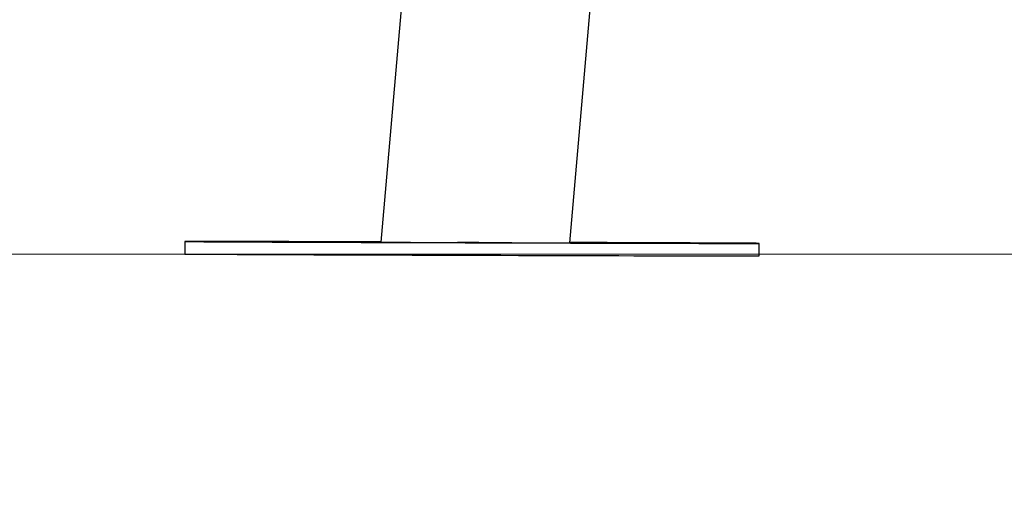
# Model space of a CAD drawing. Units: millimetres. Extents: x -1.7 to 7.2, y 1.2 to 14.7.
# Drawn here: x 3.1 to 3.4, y 10.2 to 10.4 of the extents above; entities that cross this region are included whole.
import ezdxf

# ---------------------------------------------------------------- set-up
doc = ezdxf.new("R2010")
doc.units = ezdxf.units.MM
doc.header["$MEASUREMENT"] = 0
doc.layers.get('0').update_dxf_attribs({"lineweight": 13})
doc.layers.get('Defpoints').update_dxf_attribs({"lineweight": 5})
doc.layers.add('DIASTASEIS', color=253, linetype='Continuous', lineweight=5)
doc.styles.get("Standard").update_dxf_attribs({"font": 'ARIALN.TTF'})
doc.dimstyles.get("Standard").update_dxf_attribs({"dimtxt": 0.18, "dimasz": 0.15, "dimexe": 0.05, "dimexo": 0, "dimgap": 0.09, "dimtad": 0, "dimtih": 1, "dimtoh": 1, "dimzin": 0, "dimdsep": 46, "dimtxsty": 'Standard', "dimblk": 'OBLIQUE', "dimcen": 0.09, "dimadec": 0, "dimazin": 0, "dimtfac": 1, "dimtofl": 0, "dimtmove": 0, "dimatfit": 3, "dimldrblk": 'OBLIQUE', "dimfxl": 1, "dimtolj": 1, "dimtzin": 0, "dimarcsym": 0})

# ---------------------------------------------------------------- blocks, each defined once
blk = doc.blocks.new('_Oblique')
at = {"color": 0, "linetype": 'ByBlock', "lineweight": -2}
blk.add_line((-0.5, -0.5), (0.5, 0.5), dxfattribs=at)
blk = doc.blocks.new('*D12')
at = {"layer": 'Defpoints', "color": 0}
for p in [(2.66742, 12.76027), (3.39326, 12.76027), (2.09548, 10.28848)]:
    blk.add_point(p, dxfattribs=at)
at = {"layer": 'DIASTASEIS', "color": 0, "lineweight": -2}
for p, q in [((3.39326, 12.76027), (2.61742, 12.76027)), ((2.66742, 12.76027), (2.66742, 11.70628)), ((2.66742, 10.28848), (2.66742, 11.34247)), ((2.09548, 10.28848), (2.71742, 10.28848))]:
    blk.add_line(p, q, dxfattribs=at)
at = {"layer": 'DIASTASEIS', "color": 0, "linetype": 'ByBlock', "lineweight": -2, "xscale": 0.15, "yscale": 0.15, "zscale": 0.15}
for p, rotation in [((2.66742, 12.76027), 90), ((2.66742, 10.28848), 270)]:
    blk.add_blockref('_Oblique', p, dxfattribs=dict(at, rotation=rotation))
at = {"layer": 'DIASTASEIS', "color": 0, "insert": (2.66742, 11.52437), "char_height": 0.18, "attachment_point": 5}
blk.add_mtext('\\A1;2.50', dxfattribs=at)
blk = doc.blocks.new('OPSHA_K040')
at = {"color": 7, "linetype": 'Continuous', "lineweight": 25}
for p, q in [((11.50183, 6.59122), (11.49329, 6.49371)), ((11.55381, 6.49353), (11.5619, 6.58597)), ((11.4305, 6.49392), (11.43049, 6.48992)), ((11.61449, 6.48933), (11.6145, 6.49333))]:
    blk.add_line(p, q, dxfattribs=at)
at = {"color": 7, "linetype": 'Continuous', "lineweight": 25, "flags": 128}
for points in [[(11.4933, 6.4938), (11.48829, 6.49382), (11.48305, 6.49383), (11.47796, 6.49385), (11.47304, 6.49386), (11.46831, 6.49387), (11.4638, 6.49388), (11.45951, 6.49389), (11.45546, 6.4939), (11.45167, 6.49391), (11.44816, 6.49392), (11.44493, 6.49392), (11.44201, 6.49393), (11.43939, 6.49393), (11.4371, 6.49393), (11.43514, 6.49393), (11.43352, 6.49393), (11.43224, 6.49393), (11.43131, 6.49393), (11.43073, 6.49392), (11.43051, 6.49392), (11.43064, 6.49391), (11.43113, 6.49391), (11.43197, 6.4939), (11.43316, 6.49389), (11.4347, 6.49388), (11.43658, 6.49387), (11.43879, 6.49385), (11.44132, 6.49384), (11.44417, 6.49383), (11.44732, 6.49381), (11.45076, 6.4938), (11.45448, 6.49378), (11.45847, 6.49377), (11.4627, 6.49375), (11.46716, 6.49373), (11.47183, 6.49371), (11.47671, 6.49369), (11.48176, 6.49367), (11.48696, 6.49366), (11.49231, 6.49364), (11.49777, 6.49362), (11.50332, 6.4936), (11.50896, 6.49358), (11.51464, 6.49356), (11.52035, 6.49354), (11.52607, 6.49352), (11.53178, 6.49351), (11.53746, 6.49349), (11.54307, 6.49347), (11.54861, 6.49346), (11.55404, 6.49344), (11.55935, 6.49343), (11.56452, 6.49341), (11.56953, 6.4934), (11.57435, 6.49339), (11.57898, 6.49338), (11.58338, 6.49336), (11.58755, 6.49336), (11.59147, 6.49335), (11.59512, 6.49334), (11.59849, 6.49333), (11.60157, 6.49333), (11.60434, 6.49332), (11.6068, 6.49332), (11.60893, 6.49332), (11.61072, 6.49332), (11.61217, 6.49332), (11.61328, 6.49332), (11.61403, 6.49333), (11.61443, 6.49333), (11.61448, 6.49334), (11.61448, 6.49334)], [(11.45875, 6.49383), (11.45853, 6.49383), (11.45796, 6.49383), (11.45708, 6.49384), (11.45593, 6.49384), (11.45458, 6.49385), (11.45311, 6.49385), (11.4516, 6.49386), (11.45015, 6.49386), (11.44883, 6.49386), (11.44772, 6.49387), (11.4469, 6.49387), (11.4464, 6.49387), (11.44625, 6.49387), (11.44647, 6.49387), (11.44703, 6.49386), (11.44792, 6.49386), (11.44907, 6.49385), (11.45042, 6.49385), (11.45189, 6.49384), (11.4534, 6.49384), (11.45485, 6.49383), (11.45617, 6.49383), (11.45727, 6.49383), (11.4581, 6.49383), (11.4586, 6.49383), (11.45875, 6.49383)], [(11.51788, 6.49357), (11.5181, 6.49357), (11.51867, 6.49357), (11.51955, 6.49356), (11.5207, 6.49356), (11.52205, 6.49355), (11.52352, 6.49355), (11.52503, 6.49354), (11.52648, 6.49354), (11.5278, 6.49354), (11.52891, 6.49353), (11.52973, 6.49353), (11.53023, 6.49353), (11.53038, 6.49353), (11.53016, 6.49353), (11.5296, 6.49354), (11.52871, 6.49354), (11.52756, 6.49355), (11.52621, 6.49355), (11.52474, 6.49356), (11.52323, 6.49356), (11.52178, 6.49357), (11.52046, 6.49357), (11.51936, 6.49357), (11.51853, 6.49357), (11.51803, 6.49357), (11.51788, 6.49357)], [(11.61448, 6.49334), (11.61417, 6.49334), (11.6135, 6.49335), (11.61248, 6.49336), (11.61112, 6.49337), (11.60941, 6.49338), (11.60736, 6.49339), (11.60499, 6.4934), (11.6023, 6.49342), (11.5993, 6.49343), (11.596, 6.49345), (11.59242, 6.49346), (11.58856, 6.49348), (11.58445, 6.4935), (11.58011, 6.49351), (11.57553, 6.49353), (11.57076, 6.49355), (11.56579, 6.49357), (11.56066, 6.49359), (11.55539, 6.49361), (11.55382, 6.49361)], [(11.58621, 6.49343), (11.58643, 6.49342), (11.58699, 6.49342), (11.58788, 6.49342), (11.58903, 6.49341), (11.59038, 6.49341), (11.59185, 6.4934), (11.59336, 6.4934), (11.59481, 6.49339), (11.59613, 6.49339), (11.59723, 6.49339), (11.59806, 6.49339), (11.59856, 6.49339), (11.59871, 6.49339), (11.59849, 6.49339), (11.59792, 6.49339), (11.59704, 6.4934), (11.59589, 6.4934), (11.59454, 6.49341), (11.59307, 6.49341), (11.59156, 6.49342), (11.59011, 6.49342), (11.58879, 6.49342), (11.58769, 6.49343), (11.58686, 6.49343), (11.58636, 6.49343), (11.58621, 6.49343)], [(11.43049, 6.48992), (11.43063, 6.48991), (11.43111, 6.48991), (11.43196, 6.4899), (11.43315, 6.48989), (11.43469, 6.48988), (11.43657, 6.48987), (11.43878, 6.48985), (11.44131, 6.48984), (11.44416, 6.48983), (11.44731, 6.48981), (11.45075, 6.4898), (11.45447, 6.48978), (11.45845, 6.48977), (11.46268, 6.48975), (11.46715, 6.48973), (11.47182, 6.48971), (11.47669, 6.48969), (11.48174, 6.48967), (11.48695, 6.48966), (11.49229, 6.48964), (11.49775, 6.48962), (11.50331, 6.4896), (11.50894, 6.48958), (11.51463, 6.48956), (11.52034, 6.48954), (11.52606, 6.48952), (11.53177, 6.48951), (11.53744, 6.48949), (11.54306, 6.48947), (11.54859, 6.48946), (11.55403, 6.48944), (11.55934, 6.48943), (11.56451, 6.48941), (11.56952, 6.4894), (11.57434, 6.48939), (11.57896, 6.48938), (11.58337, 6.48936), (11.58754, 6.48936), (11.59146, 6.48935), (11.59511, 6.48934), (11.59848, 6.48933), (11.60156, 6.48933), (11.60433, 6.48932), (11.60678, 6.48932), (11.60891, 6.48932), (11.61071, 6.48932), (11.61216, 6.48932), (11.61326, 6.48932), (11.61402, 6.48933), (11.61442, 6.48933), (11.61449, 6.48933)]]:
    blk.add_lwpolyline(points, dxfattribs=at)
at = {"color": 7, "linetype": 'Continuous', "lineweight": 25}
blk.add_ellipse((11.5225, 6.49363), major_axis=(0.03125, -0.0001), ratio=0.001018, start_param=2.777501, end_param=6.311003, dxfattribs=at)

msp = doc.modelspace()

# ---------------------------------------------------------------- linework, layer by layer
msp.add_lwpolyline([(6.65399, 10.28848), (2.09548, 10.28848)])

# ---------------------------------------------------------------- block references
msp.add_blockref('OPSHA_K040', (-8.28696, 3.79857))

# ---------------------------------------------------------------- dimensions: what is measured, and where the dimension line sits
at = {"layer": 'DIASTASEIS'}
dim = msp.add_linear_dim(base=(2.66742, 12.76027), p1=(2.09548, 10.28848), p2=(3.39326, 12.76027), angle=90, dimstyle='Standard', override={"dimdec": 2, "dimrnd": 0.1}, dxfattribs=at)
dim.commit()
dim.dimension.update_dxf_attribs({"geometry": '*D12', "text_midpoint": (2.66742, 11.52437)})

doc.saveas('drawing.dxf')
